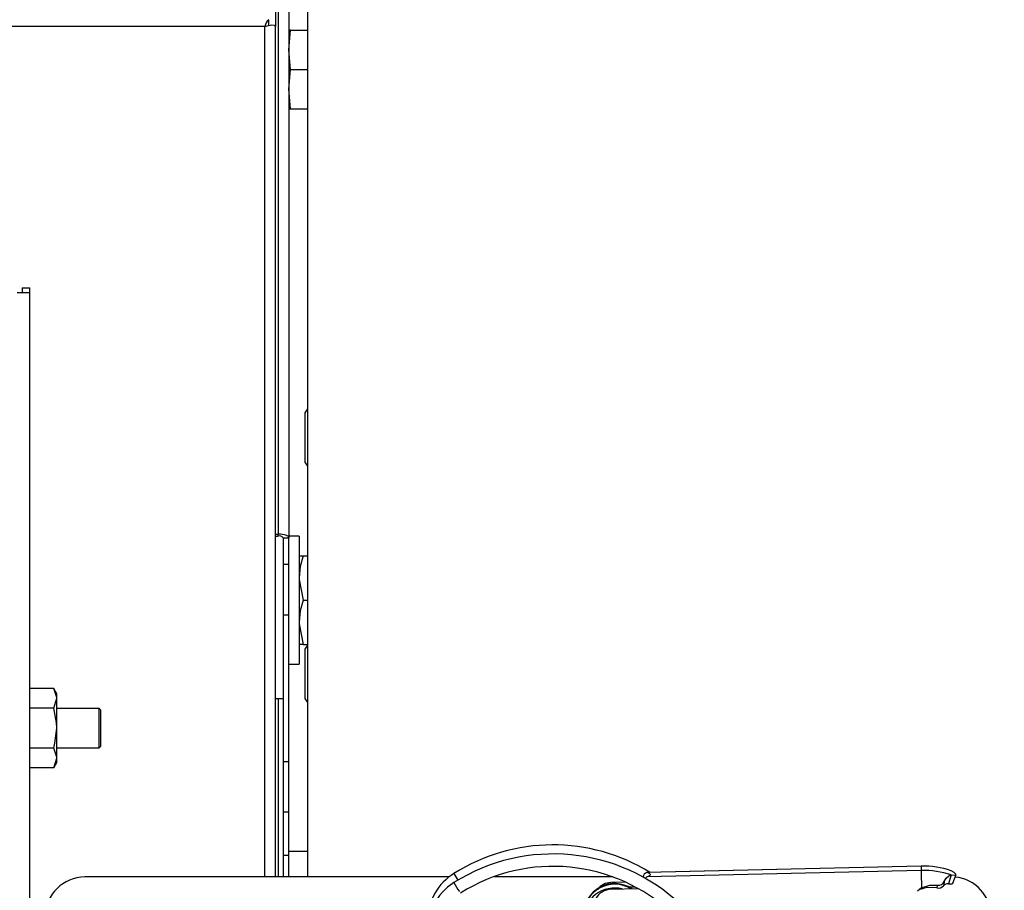
# Model space of a CAD drawing. Units: inches. Extents: x 0.7 to 16.3, y 0.9 to 10.5.
# Drawn here: x 10.3 to 10.6, y 9.7 to 9.9 of the extents above; entities that cross this region are included whole.
import ezdxf

# ---------------------------------------------------------------- set-up
doc = ezdxf.new("R2010")
doc.units = ezdxf.units.IN
doc.header["$MEASUREMENT"] = 0
doc.layers.add('FORMAT', color=7, linetype='Continuous')
doc.styles.add('SLDTEXTSTYLE0', font='TXT', dxfattribs={"width": 0.605})
doc.dimstyles.new('SLDDIMSTYLE0', dxfattribs={"dimtxt": 0.08, "dimasz": 0.13, "dimexe": 0, "dimexo": 0.0625, "dimgap": 0.02, "dimtad": 0, "dimtih": 1, "dimtoh": 1, "dimdec": 6, "dimlfac": 24, "dimrnd": 1e-09, "dimzin": 12, "dimdsep": 46, "dimlunit": 5, "dimtxsty": 'SLDTEXTSTYLE0', "dimsah": 1, "dimcen": 0.09, "dimadec": 0, "dimazin": 3, "dimtfac": 1, "dimtdec": 6, "dimtofl": 0, "dimtmove": 0, "dimatfit": 3, "dimfxl": 0, "dimfrac": 2, "dimtolj": 1, "dimtzin": 12, "dimarcsym": 0})

# ---------------------------------------------------------------- blocks, each defined once
blk = doc.blocks.new('_D_15')
at = {"layer": 'FORMAT', "color": 7}
for p, q in [((5.172624667478117, 9.955907890663642), (5.172624667478112, 10.51996309446752)), ((10.98823884070647, 9.543308918274715), (10.98823884070646, 10.51996309446759)), ((5.172624667478113, 10.39496309446752), (7.333335152306649, 10.39496309446755)), ((7.473857893140606, 10.39485198658441), (7.446357892281296, 10.39485198658441)), ((7.446357892281296, 10.39485198658441), (7.446357892281296, 10.27207420992376)), ((7.718302330964267, 10.39485198658441), (7.745802331823578, 10.39485198658441)), ((7.745802331823578, 10.39485198658441), (7.745802331823578, 10.27207420992376)), ((10.98823884070646, 10.39496309446759), (7.858825067214946, 10.39496309446755)), ((7.446357892281296, 10.27207420992376), (7.473857893140606, 10.27207420992376)), ((7.745802331823578, 10.27207420992376), (7.718302330964267, 10.27207420992376))]:
    blk.add_line(p, q, dxfattribs=at)
for points in [[(5.172624667478113, 10.39496309446752), (5.302624667478113, 10.37496309446752), (5.302624667478113, 10.41496309446752)], [(10.98823884070646, 10.39496309446759), (10.85823884070646, 10.41496309446758), (10.85823884070646, 10.37496309446759)]]:
    blk.add_solid(points, dxfattribs=at)
at = {"layer": 'FORMAT', "color": 7, "char_height": 0.08, "attachment_point": 1, "style": 'SLDTEXTSTYLE0'}
for s, insert in [('139 9/16', (7.382191226665093, 10.51631072897805)), ('3545', (7.473857893140606, 10.37519962681388))]:
    blk.add_mtext(s, dxfattribs=dict(at, insert=insert))

msp = doc.modelspace()

# ---------------------------------------------------------------- linework, layer by layer
at = {"color": 7, "linetype": 'Continuous', "lineweight": 25}
for p, q in [((10.38568194097104, 9.958561042155253), (10.38568194097104, 9.654270190946121)), ((10.37724966747812, 9.938964158741731), (10.37724966747812, 9.879064894365099)), ((10.38079133414479, 9.926004294560965), (10.38079133414479, 9.743954766225205)), ((10.37799966747812, 9.923655063009), (10.37799966747812, 9.744909572458655)), ((10.37445800081145, 9.879065254697412), (9.948114247478118, 9.879065254697412)), ((10.37445800081145, 9.654270190946121), (10.37445800081145, 9.879065254697412)), ((10.37545503965262, 9.879386212570562), (10.37545503965262, 9.880867745081455)), ((10.37722909139856, 9.879135300393443), (10.37724966747812, 9.879064894365095)), ((10.37724966747812, 9.654270190946121), (10.37724966747812, 9.879064894365095)), ((10.38079133414479, 9.872939003314086), (10.38122312460653, 9.87814733664742)), ((10.38122312460653, 9.87814733664742), (10.38079133414479, 9.87814733664742)), ((10.38122312460653, 9.87814733664742), (10.38568194097104, 9.87814733664742)), ((10.38122312460653, 9.867730669980753), (10.38079133414479, 9.872939003314086)), ((10.38079133414479, 9.86252233664742), (10.38122312460653, 9.867730669980753)), ((10.38122312460653, 9.867730669980753), (10.38568194097104, 9.867730669980753)), ((10.38122312460653, 9.857314003314087), (10.38079133414479, 9.86252233664742)), ((10.38079133414479, 9.857314003314087), (10.38122312460653, 9.857314003314087)), ((10.38122312460653, 9.857314003314087), (10.38568194097104, 9.857314003314087)), ((10.31226008081145, 9.808668524279462), (10.30896841414479, 9.808668524279462)), ((10.31026008081145, 9.809960190946128), (10.31026008081145, 9.808668524279462)), ((10.31026008081145, 9.809960190946128), (10.31226008081145, 9.809960190946128)), ((10.31226008081145, 9.808668524279462), (10.31226008081145, 9.809960190946128)), ((10.31226008081145, 8.912814357612794), (10.31226008081145, 9.808668524279462)), ((10.38568194097104, 9.778002759046311), (10.38505174747812, 9.776953940946129)), ((10.38505174747812, 9.776953940946129), (10.38505174747812, 9.763933107612795)), ((10.38505174747812, 9.763933107612795), (10.38568194097104, 9.762884289512614)), ((10.37724966747812, 9.744909572458655), (10.37799966747812, 9.744909572458655)), ((10.37724966747812, 9.744396542243667), (10.37799966747812, 9.744396542243667)), ((10.37799966747812, 9.744396542243667), (10.37799966747812, 9.744909572458655)), ((10.37929133414479, 9.743954766225205), (10.38079133414479, 9.743954766225205)), ((10.37929133414479, 9.743954766225205), (10.37929133414479, 9.736929102447723)), ((10.38349966747812, 9.744386919980753), (10.38079133414479, 9.744386919980753)), ((10.38079133414479, 9.736929102447723), (10.38079133414479, 9.743954766225205)), ((10.38349966747812, 9.744386919980753), (10.38349966747812, 9.71055358664742)), ((10.38349966747812, 9.739189003314085), (10.38454634401105, 9.739189003314085)), ((10.38454634401105, 9.739189003314085), (10.38568194097104, 9.739189003314085)), ((10.37929133414479, 9.736929102447723), (10.38079133414479, 9.736929102447723)), ((10.37929133414479, 9.736929102447723), (10.37929133414479, 9.72357792782156)), ((10.38079133414479, 9.72357792782156), (10.38079133414479, 9.736929102447723)), ((10.38454634401105, 9.727470253314085), (10.38568194097104, 9.727470253314085)), ((10.37929133414479, 9.72357792782156), (10.38079133414479, 9.72357792782156)), ((10.37929133414479, 9.72357792782156), (10.37929133414479, 9.68481560721414)), ((10.38079133414479, 9.68481560721414), (10.38079133414479, 9.72357792782156)), ((10.38454634401105, 9.715751503314085), (10.38349966747812, 9.715751503314085)), ((10.38454634401105, 9.715751503314085), (10.38568194097104, 9.715751503314085)), ((10.38568194097104, 9.715502759046311), (10.38505174747812, 9.714453940946129)), ((10.38505174747812, 9.714453940946129), (10.38505174747812, 9.701433107612795)), ((10.38079133414479, 9.71055358664742), (10.38349966747812, 9.71055358664742)), ((10.31860433239695, 9.704124388561558), (10.31226008081145, 9.704124388561558)), ((10.31941841414479, 9.70271435761279), (10.31860433239695, 9.704124388561558)), ((10.31941841414479, 9.701493234991032), (10.31941841414479, 9.702714357612791)), ((10.31860433239695, 9.698862081420508), (10.31941841414479, 9.701493234991032)), ((10.31941841414479, 9.693599774279456), (10.31941841414479, 9.701493234991032)), ((10.37724966747812, 9.701428586647419), (10.37929133414479, 9.701428586647419)), ((10.37799966747812, 9.701428586647417), (10.37799966747812, 9.654270190946116)), ((10.38505174747812, 9.701433107612795), (10.38568194097104, 9.700384289512614)), ((10.31860433239695, 9.698862081420508), (10.31226008081145, 9.698862081420508)), ((10.33063299747604, 9.69880810761279), (10.31941841414479, 9.69880810761279)), ((10.3310496641427, 9.698391440946123), (10.33063299747604, 9.69880810761279)), ((10.33063299747604, 9.688391440946123), (10.33063299747604, 9.69880810761279)), ((10.3310496641427, 9.68880810761279), (10.3310496641427, 9.698391440946123)), ((10.31941841414479, 9.685706313567879), (10.31941841414479, 9.693599774279456)), ((10.33063299747604, 9.688391440946123), (10.3310496641427, 9.68880810761279)), ((10.31860433239695, 9.688337467138405), (10.31226008081145, 9.688337467138405)), ((10.31941841414479, 9.688391440946123), (10.33063299747604, 9.688391440946123)), ((10.31860433239695, 9.683075159997353), (10.31941841414479, 9.685706313567879)), ((10.31860433239695, 9.683075159997353), (10.31941841414479, 9.684485190946123)), ((10.31941841414479, 9.684485190946123), (10.31941841414479, 9.685706313567879)), ((10.37929133414479, 9.68481560721414), (10.38079133414479, 9.68481560721414)), ((10.37929133414479, 9.68481560721414), (10.37929133414479, 9.671464432587978)), ((10.38079133414479, 9.671464432587978), (10.38079133414479, 9.68481560721414)), ((10.31860433239695, 9.683075159997353), (10.31226008081145, 9.683075159997353)), ((10.37929133414479, 9.671464432587978), (10.38079133414479, 9.671464432587978)), ((10.37929133414479, 9.671464432587978), (10.37929133414479, 9.66006376114379)), ((10.38079133414479, 9.66006376114379), (10.38079133414479, 9.671464432587978)), ((10.37929133414479, 9.66006376114379), (10.38079133414479, 9.66006376114379)), ((10.37929133414479, 9.66006376114379), (10.37929133414479, 9.654270190946121)), ((10.38079133414479, 9.661064003314086), (10.38568194097104, 9.661064003314086)), ((10.38079133414479, 9.654270190946121), (10.38079133414479, 9.66006376114379)), ((10.54800089308267, 9.657130550457458), (10.47536765932306, 9.655436043137978)), ((10.54800057787258, 9.657117060440616), (10.47546928207161, 9.655424931297187)), ((10.54800057787258, 9.656011502257515), (10.47546928207161, 9.654319373114086)), ((10.54800057787258, 9.657117060440616), (10.54800089308267, 9.657130550457458)), ((10.54800057787258, 9.657117060440616), (10.54800057787258, 9.656011502257515)), ((10.555947813328, 9.654792691742774), (10.55522934074178, 9.652486443026802)), ((10.55637850428419, 9.65260829650673), (10.55724005292873, 9.65488475075501)), ((10.42316510974188, 9.654270190946123), (10.32686633414479, 9.654270190946123)), ((10.46642465462025, 9.654270190946123), (10.43506857433725, 9.654270190946123)), ((10.46977569269554, 9.652873076395966), (10.46596195531086, 9.652784103269225)), ((10.47546928207161, 9.654319373114086), (10.47499597745608, 9.653884941292787)), ((10.46596195531086, 9.651020650737088), (10.47305675386988, 9.651186169845438)), ((10.47237402503029, 9.65156010608236), (10.47087039887055, 9.651525027022798)), ((10.54810106846662, 9.651361258155532), (10.54703446674986, 9.650545649060167)), ((10.5475448655918, 9.65093594089189), (10.54755163203408, 9.650932603516543)), ((10.54811058982955, 9.651144188435683), (10.54810106846662, 9.651361258155532)), ((10.54811058982955, 9.651144188435683), (10.54876257223551, 9.651325008816322)), ((10.55218872178873, 9.651358049565115), (10.55239840222781, 9.6521264385061))]:
    msp.add_line(p, q, dxfattribs=at)
at = {"color": 7, "linetype": 'Continuous', "lineweight": 25, "flags": 128}
for points in [[(10.37445800081145, 9.879065254697412), (10.37543695769732, 9.879385634699169), (10.37630938160543, 9.879501015785108), (10.37691366636711, 9.879417730307233), (10.37721224296596, 9.87917681534361), (10.37722909139636, 9.879135299629244)], [(10.38079133414479, 9.743954766225205), (10.38073769305258, 9.74414103968075), (10.38057883117305, 9.744320154751865), (10.38032085347913, 9.74448522814681), (10.37997367390893, 9.744629916187597), (10.37955063437863, 9.744748658593956), (10.37906799206014, 9.744836892161803), (10.37854429462708, 9.74489122612461), (10.37799966747812, 9.744909572458655)], [(10.38079133414479, 9.743954766225205), (10.38073769305258, 9.74414103968075), (10.38057883117305, 9.744320154751865), (10.38032085347913, 9.74448522814681), (10.37997367390893, 9.744629916187597), (10.37955063437863, 9.744748658593956), (10.37906799206014, 9.744836892161803), (10.37854429462708, 9.74489122612461), (10.37799966747812, 9.744909572458655)], [(10.38454634401105, 9.739189003314085), (10.38378694934526, 9.736318329913917), (10.38349966747812, 9.733329628314085)], [(10.38349966747812, 9.733329628314085), (10.38350536601547, 9.73291300869765), (10.38454634401105, 9.727470253314085)], [(10.38454634401105, 9.727470253314085), (10.38378694934526, 9.724599579913917), (10.38349966747812, 9.721610878314085)], [(10.38349966747812, 9.721610878314085), (10.38350536601547, 9.72119425869765), (10.38454634401105, 9.715751503314085)], [(10.31941841414479, 9.701493234991032), (10.31941398350139, 9.701680285338488), (10.31860433239695, 9.704124388561558)], [(10.31941841414479, 9.693599774279456), (10.31935385541412, 9.695031860417068), (10.31860433239695, 9.698862081420508)], [(10.31860433239695, 9.688337467138405), (10.31894950615163, 9.68966723675219), (10.31941841414479, 9.693599774279456)], [(10.31941841414479, 9.685706313567879), (10.31941398350139, 9.685893363915334), (10.31860433239695, 9.688337467138405)], [(10.47546928207161, 9.654319373114086), (10.47587906213698, 9.65446528619531), (10.47617287542355, 9.654610070427832), (10.47634960953604, 9.6547531776496), (10.47640859534818, 9.654894066047829), (10.47634960953604, 9.65503220221033), (10.47617287542355, 9.655167063145058), (10.47587906213698, 9.655298138260173), (10.47546928207161, 9.655424931297187)], [(10.55412589602507, 9.653025063189942), (10.55464935472106, 9.653970509688833), (10.55528282150492, 9.654603875810846), (10.55593552261088, 9.654794278377569), (10.555947813328, 9.654792691742774)], [(10.555947813328, 9.654792691742774), (10.55709668134911, 9.654742191386395), (10.55719877137848, 9.654962145032375), (10.55672669935658, 9.655414094310263), (10.555947813328, 9.655898249925874)], [(10.55522934074178, 9.652486443026802), (10.55609825401678, 9.652469939491784), (10.55634515033516, 9.652620844868853)], [(10.46804846970533, 9.651069328370323), (10.46607546087641, 9.651097579858366), (10.46546159680946, 9.651008775451524)], [(10.54811058982955, 9.651144188435683), (10.54788539862527, 9.65105907628035), (10.54756775539375, 9.650938759003967), (10.54755158622277, 9.650932631215607)], [(10.54810106846662, 9.651361258155532), (10.55030074299401, 9.652107414273301), (10.55239840222781, 9.6521264385061)], [(10.55218872178873, 9.651358049565115), (10.54977485961073, 9.651497310508947), (10.54876257223551, 9.651325008816322)]]:
    msp.add_lwpolyline(points, dxfattribs=at)
at = {"color": 7, "linetype": 'Continuous', "lineweight": 25}
for centre, radius, start, end in [((10.3772538351281, 9.87869575126184), 0.002820145796767073, 129.6307749539446, 172.4712992426165), ((10.3782848100705, 9.743121065058927), 0.001306961493992151, 39.63486061971506, 102.6016969185067), ((10.45061313357878, 9.613688008180048), 0.04905374797653363, 58.37804701013207, 122.2272074807457), ((10.45067420823121, 9.611042634711369), 0.04930427151692073, 46.72174786696532, 122.1276341703909), ((10.4319314921727, 9.642980905397733), 0.01431236546468311, 121.4974399125766, 179.2716565870003), ((10.4367313101995, 9.661202581903257), 0.01367308442966093, 206.1127147381454, 214.6973972873491), ((10.45067411386932, 9.61104166526255), 0.04602420244367848, 46.72423255521006, 122.1266716110492), ((10.47588143646835, 9.65399518878167), 0.001487963342097359, 106.0807778191648, 170.544363409679), ((10.54853794845736, 9.634101657862388), 0.02302167506901419, 71.22426754642218, 91.33751618941257), ((10.54853794845736, 9.63299609967929), 0.02302167506901241, 71.22426754642076, 91.33751618941265), ((11.33658879988996, 9.670726485620689), 0.7887255001836255, 181.0690098899125, 181.4068992451884), ((10.32686633414479, 9.643853524279457), 0.01041666666666785, 90, 180), ((10.43227503852336, 9.640330724258682), 0.0147163904846324, 122.1042398166215, 249.0825431737561), ((10.44102280591965, 9.661198757354512), 0.01857750033391313, 206.8893268381291, 215.5168638287788), ((10.46694596681577, 9.644322505414257), 0.008203016140266074, 56.33347893729033, 179.8617223579336), ((10.46694565003768, 9.644131635298528), 0.008202698990331759, 58.73257173548579, 179.8628000815268), ((10.46603397169936, 9.648260902117869), 0.004523774421413969, 90.91216073982642, 143.3234940206643), ((10.55266650789001, 9.653720796783013), 0.00161674331953618, 260.4545055999045, 334.5114781191253), ((10.58868996859615, 9.646183426918295), 0.03523468602914746, 168.80356419133, 170.5855292378847), ((10.55506649374253, 9.651080082756383), 0.001415757166812522, 83.39495208969468, 142.6018504745497), ((10.55603300081145, 9.643853524279457), 0.01041666666666785, 0, 84.87814390225255), ((10.4669426374702, 9.64313636519591), 0.00819968266141181, 75.92953372993841, 179.8742268069609), ((10.46627504131488, 9.645990342987721), 0.005040041557294239, 93.56149122243319, 149.3407923028562), ((10.55257311318343, 9.653089944542224), 0.001774039727869604, 257.4861413332832, 319.8873982430371)]:
    msp.add_arc(centre, radius, start, end, dxfattribs=at)

# ---------------------------------------------------------------- dimensions: what is measured, and where the dimension line sits
at = {"layer": 'FORMAT', "color": 7}
dim = msp.add_linear_dim(base=(10.98823884070646, 10.39496309446758), p1=(5.172624667478119, 9.905907890663642), p2=(10.98823884070647, 9.493308918274716), angle=6.650294152015059e-13, dimstyle='SLDDIMSTYLE0', dxfattribs=at)
dim.commit()
dim.dimension.update_dxf_attribs({"geometry": '_D_15', "text_midpoint": (7.596080109760795, 10.39496309446755), "dimtype": 160})

doc.saveas('drawing.dxf')
